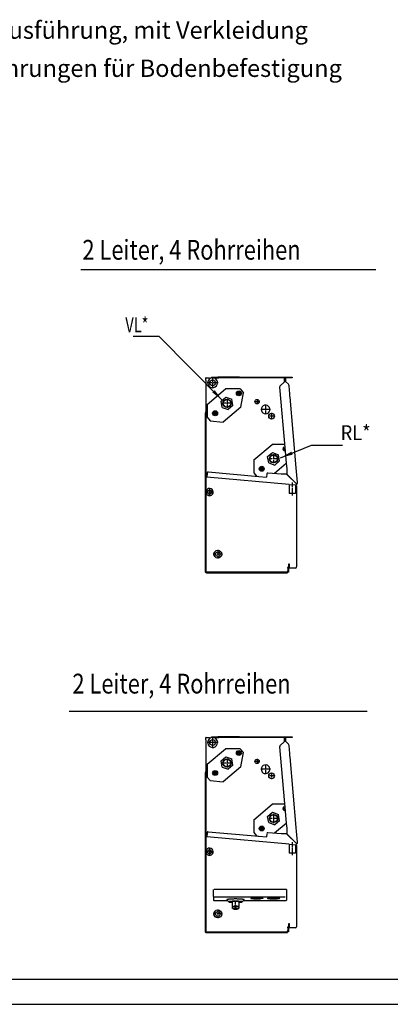
# Model space of a CAD drawing. Units: inches. Extents: x -2340 to 4788, y -3816 to 1224.
# Drawn here: x -781 to 118, y -3816 to -1429 of the extents above; entities that cross this region are included whole.
import ezdxf

# ---------------------------------------------------------------- set-up
doc = ezdxf.new("R2010")
doc.units = ezdxf.units.IN
doc.linetypes.add('DOT_CENTER', pattern=[14, 12, -1, 0, -1])
doc.layers.add('1', color=7, linetype='Continuous')
doc.styles.add('CONVERTER_11', font='txt.shx', dxfattribs={"width": 0.81})
doc.styles.add('CONVERTER_13', font='txt.shx', dxfattribs={"width": 0.9})
doc.styles.add('CONVERTER_14', font='txt.shx', dxfattribs={"width": 0.72})
doc.dimstyles.get("Standard").update_dxf_attribs({"dimtxt": 0.18, "dimasz": 0.18, "dimexe": 0.18, "dimexo": 0.0625, "dimgap": 0.09, "dimtad": 0, "dimtih": 1, "dimtoh": 1, "dimdec": 4, "dimzin": 0, "dimdsep": 46, "dimtxsty": 'Standard', "dimcen": 0.09, "dimadec": 0, "dimazin": 0, "dimtfac": 1, "dimtdec": 4, "dimtofl": 0, "dimtmove": 0, "dimatfit": 3, "dimfxl": 1, "dimtolj": 1, "dimtzin": 0, "dimarcsym": 0})

# ---------------------------------------------------------------- blocks, each defined once
blk = doc.blocks.new('_tb_frame_A2Q', base_point=(-2344.06, -3304.07))
at = {"layer": '1', "color": 7, "linetype": 'Continuous'}
blk.add_line((-1755.06, -3299.07), (-2324.06, -3299.07), dxfattribs=at)
at = {"layer": '1', "color": 2, "linetype": 'Continuous'}
blk.add_line((-2344.06, -3304.07), (-1750.06, -3304.07), dxfattribs=at)

msp = doc.modelspace()

# ---------------------------------------------------------------- linework, layer by layer
at = {"color": 3, "linetype": 'Continuous'}
for p, q in [((-329.2, -2303.2), (-329.2, -2297.2)), ((-328, -2297.2), (-329.2, -2297.2)), ((-329.2, -2303.2), (-329.2, -2321)), ((-328, -2297.2), (-326.4, -2297.2)), ((-326.4, -2297.2), (-320.2, -2297.2)), ((-320.2, -2297.2), (-320.2, -2300.1)), ((-315.2, -2295.9), (-300.1, -2295.9)), ((-315.2, -2296.9), (-315.2, -2295.9)), ((-300.1, -2296.9), (-315.2, -2296.9)), ((-300.1, -2296.9), (-300.1, -2295.9)), ((-297.6, -2295.9), (-300.1, -2295.9)), ((-300.1, -2297.2), (-300.1, -2296.9)), ((-247.5, -2295.9), (-297.6, -2295.9)), ((-247.5, -2295.9), (-119.4, -2295.9)), ((-138.5, -2307), (-149.4, -2317.9)), ((-138.5, -2298.5), (-138.5, -2296.9)), ((-138.5, -2307), (-138.5, -2298.5)), ((-135.5, -2296.9), (-135.5, -2306.4)), ((-128.9, -2313), (-135.5, -2306.4)), ((-119.4, -2295.9), (-119.4, -2297.2)), ((-329.2, -2321), (-329.2, -2379.4)), ((-150.1, -2319.9), (-136.5, -2475.5)), ((-125.6, -2335.9), (-127.3, -2316.5)), ((-125.4, -2337.6), (-125.6, -2335.9)), ((-125, -2342.6), (-125.4, -2337.6)), ((-124.8, -2344.4), (-125, -2342.6)), ((-109.8, -2515.9), (-124.8, -2344.4)), ((-330.2, -2381.5), (-330.2, -2382)), ((-330.2, -2768.9), (-330.2, -2382)), ((-306.5, -2402.9), (-306.1, -2403.4)), ((-136.5, -2475.5), (-133.9, -2505.4)), ((-133.9, -2505.4), (-132.9, -2517.2)), ((-325.8, -2527.9), (-326.7, -2538.4)), ((-323.2, -2525.6), (-200.8, -2536.3)), ((-213.3, -2514), (-213, -2514.3)), ((-181.4, -2530.5), (-182.1, -2538)), ((-167.8, -2529.1), (-178.7, -2528.2)), ((-146.6, -2531), (-167.8, -2529.1)), ((-132.9, -2517.2), (-132.9, -2530.9)), ((-109.7, -2517.6), (-109.8, -2515.9)), ((-109.2, -2522.6), (-109.7, -2517.6)), ((-109.1, -2524.3), (-109.2, -2522.6)), ((-106.7, -2551), (-109.1, -2524.4)), ((-126.9, -2555.9), (-326.7, -2538.4)), ((-200.8, -2536.3), (-182.1, -2538)), ((-132.9, -2531), (-146.6, -2531)), ((-131.6, -2532.3), (-132.9, -2531)), ((-126.9, -2555.9), (-112.8, -2557.1)), ((-109.4, -2558.9), (-109.4, -2572.1)), ((-109.4, -2572.1), (-109.4, -2573.5)), ((-109.4, -2573.5), (-109.4, -2575.5)), ((-109.4, -2575.5), (-109.4, -2577.4)), ((-109.4, -2577.4), (-109.4, -2578.9)), ((-109.4, -2578.9), (-109.4, -2732.7)), ((-109.4, -2732.7), (-109.4, -2734.1)), ((-109.4, -2734.1), (-109.4, -2736.1)), ((-109.4, -2736.1), (-109.4, -2738)), ((-109.4, -2738), (-109.4, -2739.5)), ((-109.4, -2739.5), (-109.4, -2756)), ((-329.8, -2768.9), (-330.2, -2768.9)), ((-131.7, -2766.9), (-131.7, -2767.3)), ((-131.3, -2766.9), (-131.7, -2766.9)), ((-131.7, -2767.3), (-131.7, -2768.9)), ((-129.7, -2766.9), (-131.3, -2766.9)), ((-131, -2770.2), (-131, -2768.9)), ((-128.5, -2759.1), (-128.5, -2763)), ((-128.5, -2763), (-128.5, -2765.4)), ((-128.5, -2765.4), (-128.5, -2766.9)), ((-128.5, -2766.9), (-128.5, -2768.8)), ((-126.5, -2758.6), (-126.5, -2749.1)), ((-112, -2758.6), (-126.5, -2758.6)), ((-327.6, -2770.2), (-302.1, -2770.2)), ((-302.1, -2770.2), (-131, -2770.2)), ((-329.2, -3175.5), (-329.2, -3169.5)), ((-328, -3169.5), (-329.2, -3169.5)), ((-328, -3169.5), (-326.4, -3169.5)), ((-326.4, -3169.5), (-320.2, -3169.5)), ((-320.2, -3169.5), (-320.2, -3172.3)), ((-315.2, -3168.2), (-300.1, -3168.2)), ((-315.2, -3169.2), (-315.2, -3168.2)), ((-300.1, -3169.2), (-315.2, -3169.2)), ((-300.1, -3169.2), (-300.1, -3168.2)), ((-297.6, -3168.2), (-300.1, -3168.2)), ((-300.1, -3169.5), (-300.1, -3169.2)), ((-247.5, -3168.2), (-297.6, -3168.2)), ((-247.5, -3168.2), (-119.4, -3168.2)), ((-138.5, -3170.8), (-138.5, -3169.2)), ((-138.5, -3179.2), (-138.5, -3170.8)), ((-135.5, -3169.2), (-135.5, -3178.7)), ((-119.4, -3168.2), (-119.4, -3169.5)), ((-329.2, -3175.5), (-329.2, -3193.3)), ((-329.2, -3193.3), (-329.2, -3251.7)), ((-150.1, -3192.1), (-136.5, -3347.8)), ((-138.5, -3179.2), (-149.4, -3190.1)), ((-128.9, -3185.3), (-135.5, -3178.7)), ((-125.6, -3208.1), (-127.3, -3188.8)), ((-125.4, -3209.9), (-125.6, -3208.1)), ((-125, -3214.9), (-125.4, -3209.9)), ((-124.8, -3216.6), (-125, -3214.9)), ((-109.8, -3388.1), (-124.8, -3216.6)), ((-330.2, -3253.7), (-330.2, -3254.3)), ((-330.2, -3641.2), (-330.2, -3254.3)), ((-306.5, -3275.2), (-306.1, -3275.7)), ((-136.5, -3347.8), (-133.9, -3377.7)), ((-213.3, -3386.2), (-213, -3386.6)), ((-133.9, -3377.7), (-132.9, -3389.5)), ((-132.9, -3389.5), (-132.9, -3403.2)), ((-109.7, -3389.9), (-109.8, -3388.1)), ((-109.2, -3394.9), (-109.7, -3389.9)), ((-325.8, -3400.2), (-326.7, -3410.7)), ((-126.9, -3428.2), (-326.7, -3410.7)), ((-323.2, -3397.9), (-200.8, -3408.6)), ((-200.8, -3408.6), (-182.1, -3410.2)), ((-181.4, -3402.7), (-182.1, -3410.2)), ((-167.8, -3401.4), (-178.7, -3400.4)), ((-146.6, -3403.3), (-167.8, -3401.4)), ((-132.9, -3403.3), (-146.6, -3403.3)), ((-131.6, -3404.6), (-132.9, -3403.3)), ((-109.1, -3396.6), (-109.2, -3394.9)), ((-106.7, -3423.3), (-109.1, -3396.6)), ((-126.9, -3428.2), (-112.8, -3429.4)), ((-109.4, -3431.2), (-109.4, -3444.3)), ((-109.4, -3444.3), (-109.4, -3445.8)), ((-109.4, -3445.8), (-109.4, -3447.7)), ((-109.4, -3447.7), (-109.4, -3449.7)), ((-109.4, -3449.7), (-109.4, -3451.1)), ((-109.4, -3451.1), (-109.4, -3604.9)), ((-310.4, -3555), (-310.4, -3538.4)), ((-310.4, -3555), (-310.4, -3563.8)), ((-135.2, -3538.2), (-308.9, -3538.2)), ((-133.7, -3538.4), (-133.7, -3555)), ((-133.7, -3555), (-133.7, -3563.8)), ((-276.2, -3565.3), (-308.9, -3565.3)), ((-135.2, -3565.3), (-238.1, -3565.3)), ((-109.4, -3604.9), (-109.4, -3606.4)), ((-126.5, -3630.9), (-126.5, -3621.4)), ((-109.4, -3606.4), (-109.4, -3608.3)), ((-109.4, -3608.3), (-109.4, -3610.3)), ((-109.4, -3610.3), (-109.4, -3611.7)), ((-109.4, -3611.7), (-109.4, -3628.3)), ((-329.8, -3641.2), (-330.2, -3641.2)), ((-327.6, -3642.5), (-302.1, -3642.5)), ((-302.1, -3642.5), (-131, -3642.5)), ((-131.7, -3639.2), (-131.7, -3639.6)), ((-131.3, -3639.2), (-131.7, -3639.2)), ((-131.7, -3639.6), (-131.7, -3641.2)), ((-129.7, -3639.2), (-131.3, -3639.2)), ((-131, -3642.5), (-131, -3641.2)), ((-128.5, -3631.4), (-128.5, -3635.2)), ((-128.5, -3635.2), (-128.5, -3637.6)), ((-128.5, -3637.6), (-128.5, -3639.2)), ((-128.5, -3639.2), (-128.5, -3641.1)), ((-112, -3630.9), (-126.5, -3630.9))]:
    msp.add_line(p, q, dxfattribs=at)
at = {"color": 6, "linetype": 'Continuous'}
for p, q in [((-305.1, -2300.1), (-305.1, -2297.2)), ((-305.1, -2297.2), (-300.1, -2297.2)), ((-300.1, -2297.2), (-297.6, -2297.2)), ((-140, -2297.2), (-297.6, -2297.2)), ((-138.5, -2297.2), (-140, -2297.2)), ((-138.5, -2296.9), (-136.9, -2296.9)), ((-136.9, -2296.9), (-135.5, -2296.9)), ((-119.4, -2297.2), (-135.5, -2297.2)), ((-253.5, -2335.4), (-253.1, -2334.6)), ((-253, -2336.1), (-253.5, -2335.4)), ((-253.1, -2334.6), (-251.5, -2331.2)), ((-244.8, -2333.8), (-253.1, -2334.6)), ((-253, -2336.1), (-244.6, -2335.3)), ((-250.8, -2339.1), (-253, -2336.1)), ((-251.5, -2331.2), (-246.9, -2330.7)), ((-246.2, -2338.7), (-250.8, -2339.1)), ((-246.9, -2330.7), (-244.8, -2333.8)), ((-244.6, -2335.3), (-246.2, -2338.7)), ((-244.8, -2333.8), (-244.3, -2334.5)), ((-244.3, -2334.5), (-244.6, -2335.3)), ((-329.2, -2379.4), (-329.2, -2381.5)), ((-329.2, -2381.5), (-329.2, -2768.9)), ((-311.2, -2383.7), (-310.8, -2383)), ((-310.7, -2384.5), (-311.2, -2383.7)), ((-310.8, -2383), (-309.2, -2379.5)), ((-302.4, -2382.2), (-310.8, -2383)), ((-310.7, -2384.5), (-302.3, -2383.7)), ((-308.5, -2387.5), (-310.7, -2384.5)), ((-309.2, -2379.5), (-304.6, -2379.1)), ((-303.9, -2387.1), (-308.5, -2387.5)), ((-304.6, -2379.1), (-302.4, -2382.2)), ((-302.3, -2383.7), (-303.9, -2387.1)), ((-302.4, -2382.2), (-301.9, -2382.9)), ((-301.9, -2382.9), (-302.3, -2383.7)), ((-140.6, -2469.9), (-140.2, -2469.1)), ((-140.1, -2470.6), (-140.6, -2469.9)), ((-140.2, -2469.1), (-139.3, -2467.1)), ((-138.8, -2472.5), (-140.1, -2470.6)), ((-198.3, -2518.3), (-197.9, -2517.5)), ((-197.8, -2519), (-198.3, -2518.3)), ((-197.9, -2517.5), (-196.3, -2514.1)), ((-189.5, -2516.8), (-197.9, -2517.5)), ((-197.8, -2519), (-189.4, -2518.3)), ((-195.6, -2522.1), (-197.8, -2519)), ((-196.3, -2514.1), (-191.7, -2513.7)), ((-191, -2521.7), (-195.6, -2522.1)), ((-191.7, -2513.7), (-189.5, -2516.8)), ((-189.4, -2518.3), (-191, -2521.7)), ((-189.5, -2516.8), (-189, -2517.5)), ((-189, -2517.5), (-189.4, -2518.3)), ((-132.9, -2530.9), (-108.4, -2555.3)), ((-108.5, -2555.4), (-131.6, -2532.3)), ((-325.2, -2768.9), (-329.8, -2768.9)), ((-131, -2768.9), (-325.2, -2768.9)), ((-131, -2757.1), (-131, -2759.1)), ((-128.5, -2757.1), (-131, -2757.1)), ((-131, -2759.1), (-129.7, -2759.1)), ((-129.7, -2759.1), (-129.4, -2759.1)), ((-129.7, -2763), (-129.7, -2759.1)), ((-129.7, -2765.4), (-129.7, -2763)), ((-129.7, -2766.9), (-129.7, -2765.4)), ((-129.7, -2767.9), (-129.7, -2766.9)), ((-129.7, -2768.8), (-129.7, -2767.9)), ((-129.5, -2768.8), (-129.7, -2768.8)), ((-128.5, -2768.8), (-129.5, -2768.8)), ((-129.4, -2759.1), (-128.5, -2759.1)), ((-126.5, -2749.1), (-128.5, -2749.1)), ((-128.5, -2749.1), (-128.5, -2757.1)), ((-305.1, -3172.3), (-305.1, -3169.5)), ((-305.1, -3169.5), (-300.1, -3169.5)), ((-300.1, -3169.5), (-297.6, -3169.5)), ((-140, -3169.5), (-297.6, -3169.5)), ((-138.5, -3169.5), (-140, -3169.5)), ((-138.5, -3169.2), (-136.9, -3169.2)), ((-136.9, -3169.2), (-135.5, -3169.2)), ((-119.4, -3169.5), (-135.5, -3169.5)), ((-253.5, -3207.6), (-253.1, -3206.8)), ((-253, -3208.3), (-253.5, -3207.6)), ((-253.1, -3206.8), (-251.5, -3203.4)), ((-244.8, -3206.1), (-253.1, -3206.8)), ((-253, -3208.3), (-244.6, -3207.6)), ((-250.8, -3211.4), (-253, -3208.3)), ((-251.5, -3203.4), (-246.9, -3203)), ((-246.2, -3211), (-250.8, -3211.4)), ((-246.9, -3203), (-244.8, -3206.1)), ((-244.6, -3207.6), (-246.2, -3211)), ((-244.8, -3206.1), (-244.3, -3206.8)), ((-244.3, -3206.8), (-244.6, -3207.6)), ((-329.2, -3251.7), (-329.2, -3253.7)), ((-329.2, -3253.7), (-329.2, -3641.2)), ((-311.2, -3256), (-310.8, -3255.2)), ((-310.7, -3256.7), (-311.2, -3256)), ((-310.8, -3255.2), (-309.2, -3251.8)), ((-302.4, -3254.5), (-310.8, -3255.2)), ((-310.7, -3256.7), (-302.3, -3256)), ((-308.5, -3259.8), (-310.7, -3256.7)), ((-309.2, -3251.8), (-304.6, -3251.4)), ((-303.9, -3259.4), (-308.5, -3259.8)), ((-304.6, -3251.4), (-302.4, -3254.5)), ((-302.3, -3256), (-303.9, -3259.4)), ((-302.4, -3254.5), (-301.9, -3255.2)), ((-301.9, -3255.2), (-302.3, -3256)), ((-140.6, -3342.2), (-140.2, -3341.4)), ((-140.1, -3342.9), (-140.6, -3342.2)), ((-140.2, -3341.4), (-139.3, -3339.3)), ((-138.8, -3344.8), (-140.1, -3342.9)), ((-198.3, -3390.6), (-197.9, -3389.8)), ((-197.9, -3389.8), (-196.3, -3386.4)), ((-189.5, -3389), (-197.9, -3389.8)), ((-196.3, -3386.4), (-191.7, -3386)), ((-191.7, -3386), (-189.5, -3389)), ((-189.5, -3389), (-189, -3389.8)), ((-189, -3389.8), (-189.4, -3390.5)), ((-197.8, -3391.3), (-198.3, -3390.6)), ((-197.8, -3391.3), (-189.4, -3390.5)), ((-195.6, -3394.4), (-197.8, -3391.3)), ((-191, -3394), (-195.6, -3394.4)), ((-189.4, -3390.5), (-191, -3394)), ((-132.9, -3403.2), (-108.4, -3427.6)), ((-108.5, -3427.7), (-131.6, -3404.6)), ((-273.4, -3568.1), (-278.4, -3563.1)), ((-264.2, -3579.5), (-264.2, -3580.6)), ((-250.2, -3579.5), (-250.2, -3580.6)), ((-241, -3568.1), (-236, -3563.1)), ((-126.5, -3621.4), (-128.5, -3621.4)), ((-128.5, -3621.4), (-128.5, -3629.4)), ((-325.2, -3641.2), (-329.8, -3641.2)), ((-131, -3641.2), (-325.2, -3641.2)), ((-131, -3629.4), (-131, -3631.4)), ((-128.5, -3629.4), (-131, -3629.4)), ((-131, -3631.4), (-129.7, -3631.4)), ((-129.7, -3631.4), (-129.4, -3631.4)), ((-129.7, -3635.2), (-129.7, -3631.4)), ((-129.7, -3637.6), (-129.7, -3635.2)), ((-129.7, -3639.2), (-129.7, -3637.6)), ((-129.7, -3640.2), (-129.7, -3639.2)), ((-129.7, -3641.1), (-129.7, -3640.2)), ((-129.5, -3641.1), (-129.7, -3641.1)), ((-128.5, -3641.1), (-129.5, -3641.1)), ((-129.4, -3631.4), (-128.5, -3631.4))]:
    msp.add_line(p, q, dxfattribs=at)
at = {"color": 2, "linetype": 'Continuous'}
for p, q in [((-325.9, -2361.9), (-281.1, -2324.3)), ((-246, -2324.3), (-281.1, -2324.3)), ((-246, -2324.3), (-237.9, -2334)), ((-244, -2368.5), (-237.9, -2334)), ((-325.9, -2361.9), (-325.9, -2393)), ((-292.2, -2353.9), (-280.4, -2344)), ((-289.5, -2369), (-292.2, -2353.9)), ((-280.4, -2344), (-266, -2349.3)), ((-263.3, -2364.4), (-266, -2349.3)), ((-289.5, -2369), (-275.1, -2374.3)), ((-244, -2368.5), (-287, -2404.6)), ((-263.3, -2364.4), (-275.1, -2374.3)), ((-325.9, -2393), (-318.5, -2401.9)), ((-318.5, -2401.9), (-287, -2404.6)), ((-213, -2496.5), (-168.2, -2458.9)), ((-140, -2458.9), (-168.2, -2458.9)), ((-179.2, -2488.4), (-167.5, -2478.6)), ((-167.5, -2478.6), (-153.1, -2483.8)), ((-213, -2496.5), (-213, -2527.6)), ((-176.6, -2503.6), (-179.2, -2488.4)), ((-176.6, -2503.6), (-162.1, -2508.8)), ((-133.9, -2505.4), (-162.7, -2529.6)), ((-150.4, -2499), (-162.1, -2508.8)), ((-150.4, -2499), (-153.1, -2483.8)), ((-213, -2527.6), (-206.1, -2535.9)), ((-126.9, -2555.9), (-126.9, -2577.8)), ((-119.4, -2577.8), (-126.9, -2577.8)), ((-111.9, -2577.8), (-119.4, -2577.8)), ((-111.9, -2557.1), (-111.9, -2577.8)), ((-325.9, -3234.2), (-281.1, -3196.6)), ((-246, -3196.6), (-281.1, -3196.6)), ((-246, -3196.6), (-237.9, -3206.2)), ((-292.2, -3226.2), (-280.4, -3216.3)), ((-280.4, -3216.3), (-266, -3221.5)), ((-263.3, -3236.7), (-266, -3221.5)), ((-244, -3240.8), (-237.9, -3206.2)), ((-325.9, -3234.2), (-325.9, -3265.3)), ((-289.5, -3241.3), (-292.2, -3226.2)), ((-289.5, -3241.3), (-275.1, -3246.5)), ((-244, -3240.8), (-287, -3276.9)), ((-263.3, -3236.7), (-275.1, -3246.5)), ((-325.9, -3265.3), (-318.5, -3274.1)), ((-318.5, -3274.1), (-287, -3276.9)), ((-213, -3368.8), (-168.2, -3331.1)), ((-140, -3331.1), (-168.2, -3331.1)), ((-179.2, -3360.7), (-167.5, -3350.8)), ((-176.6, -3375.8), (-179.2, -3360.7)), ((-167.5, -3350.8), (-153.1, -3356.1)), ((-150.4, -3371.2), (-153.1, -3356.1)), ((-213, -3368.8), (-213, -3399.8)), ((-176.6, -3375.8), (-162.1, -3381.1)), ((-133.9, -3377.7), (-162.7, -3401.8)), ((-150.4, -3371.2), (-162.1, -3381.1)), ((-213, -3399.8), (-206.1, -3408.1)), ((-126.9, -3428.2), (-126.9, -3450.1)), ((-111.9, -3429.4), (-111.9, -3450.1)), ((-119.4, -3450.1), (-126.9, -3450.1)), ((-111.9, -3450.1), (-119.4, -3450.1))]:
    msp.add_line(p, q, dxfattribs=at)
at = {"color": 1, "linetype": 'Continuous'}
for p, q in [((-327.4, -2569.4), (-329.2, -2569.4)), ((-329.2, -2579.5), (-327.4, -2579.5)), ((-327.4, -3441.7), (-329.2, -3441.7)), ((-329.2, -3451.7), (-327.4, -3451.7)), ((-265.2, -3568), (-265.2, -3579.5)), ((-265.2, -3581), (-265.2, -3583)), ((-249.2, -3568), (-249.2, -3579.5)), ((-249.2, -3581), (-249.2, -3583)), ((-263.2, -3585), (-265.2, -3583)), ((-251.2, -3585), (-249.2, -3583))]:
    msp.add_line(p, q, dxfattribs=at)
at = {"color": 6, "linetype": 'Continuous'}
for centre, radius in [((-312.7, -2309.5), 7.03), ((-248.9, -2334.9), 6.02), ((-277.7, -2359.1), 10), ((-277.7, -2359.1), 9.03), ((-306.6, -2383.3), 6.02), ((-164.8, -2493.7), 10), ((-164.8, -2493.7), 9.03), ((-193.6, -2517.9), 6.02), ((-320.2, -2574.5), 5.02), ((-300.1, -2725), 5.52), ((-312.7, -3181.7), 7.03), ((-277.7, -3231.4), 10), ((-277.7, -3231.4), 9.03), ((-248.9, -3207.2), 6.02), ((-306.6, -3255.6), 6.02), ((-164.8, -3366), 10), ((-164.8, -3366), 9.03), ((-193.6, -3390.2), 6.02), ((-320.2, -3446.7), 5.02), ((-300.1, -3597.3), 5.52)]:
    msp.add_circle(centre, radius, dxfattribs=at)
at = {"color": 2, "linetype": 'Continuous'}
for centre, radius in [((-204.8, -2355.2), 5.27), ((-169.6, -2390.3), 7.03), ((-204.8, -3227.4), 5.27), ((-169.6, -3262.5), 7.03)]:
    msp.add_circle(centre, radius, dxfattribs=at)
at = {"color": 1, "linetype": 'Continuous'}
for centre in [(-300.1, -2725), (-300.1, -3597.3)]:
    msp.add_circle(centre, 9.54, dxfattribs=at)
for centre, radius, start, end in [((-312.7, -2309.5), 12, 128.6822, 0), ((-312.7, -2309.5), 12, 51.3178, 128.6822), ((-312.7, -2309.5), 12, 0, 51.3178), ((-320.2, -2574.5), 8.78, 145.1501, -145.1501), ((-320.2, -2574.5), 8.78, -95, 145.1501), ((-320.2, -2574.5), 8.78, -145.1501, -95), ((-300.1, -2725), 9.54, 145.1501, -145.1501), ((-312.7, -3181.7), 12, 128.6822, 0), ((-312.7, -3181.7), 12, 51.3178, 128.6822), ((-312.7, -3181.7), 12, 0, 51.3178), ((-184.2, -3246.5), 10.5, 180, -152.8447), ((-320.2, -3446.7), 8.78, -95, 145.1501), ((-320.2, -3446.7), 8.78, 145.1501, -145.1501), ((-320.2, -3446.7), 8.78, -145.1501, -95), ((-300.1, -3597.3), 9.54, 145.1501, -145.1501)]:
    msp.add_arc(centre, radius, start, end, dxfattribs=at)
at = {"color": 3, "linetype": 'Continuous'}
for centre, radius, start, end in [((-132.9, -2317), 5.62, 5, 45), ((-147.6, -2319.6), 2.51, 135, -175), ((-327.6, -2381.5), 2.61, 130, 180), ((-323.3, -2528.1), 2.51, 87.9563, 175), ((-178.9, -2530.7), 2.51, 85, 175), ((-193.6, -2517.9), 20.1, -114.9567, -113.9252), ((-112.3, -2551.5), 5.62, -85.3354, 5), ((-112.3, -2551.5), 5.62, -95.0018, -85.3354), ((-112, -2558.8), 2.61, 0, 50.3576), ((-327.6, -2767.6), 2.61, -148.7193, -95.5177), ((-112, -2756), 2.61, -90, 0), ((-147.6, -3191.9), 2.51, 135, -175), ((-132.9, -3189.3), 5.62, 5, 45), ((-327.6, -3253.7), 2.61, 130, 180), ((-323.3, -3400.4), 2.51, 87.9563, 175), ((-193.6, -3390.2), 20.1, -114.9567, -113.9252), ((-178.9, -3402.9), 2.51, 85, 175), ((-112.3, -3423.8), 5.62, -95.0018, -85.3354), ((-112.3, -3423.8), 5.62, -85.3354, 5), ((-112, -3431.1), 2.61, 0, 50.3576), ((-308.9, -3563.8), 1.51, 180, -90), ((-135.2, -3563.8), 1.51, -90, 0), ((-112, -3628.3), 2.61, -90, 0), ((-327.6, -3639.8), 2.61, -148.7193, -95.5177)]:
    msp.add_arc(centre, radius, start, end, dxfattribs=at)
at = {"color": 2, "linetype": 'Continuous'}
for centre, start, end in [((-184.2, -2374.2), -127.1553, 180), ((-184.2, -2374.2), 180, -152.8447), ((-184.2, -2374.2), -152.8447, -127.1553), ((-184.2, -3246.5), -127.1553, 180), ((-184.2, -3246.5), -152.8447, -127.1553)]:
    msp.add_arc(centre, 10.5, start, end, dxfattribs=at)
at = {"color": 6, "linetype": 'Continuous'}
for centre in [(-136, -2469.5), (-136, -3341.8)]:
    msp.add_arc(centre, 6.02, 125.5468, -115.5468, dxfattribs=at)
at = {"color": 3, "linetype": 'Continuous'}
for points in [[(-308.9, -3538.2), (-309.3, -3538.3), (-309.6, -3538.3), (-310, -3538.3), (-310.2, -3538.3), (-310.3, -3538.3), (-310.4, -3538.4), (-310.4, -3538.4)], [(-133.7, -3538.4), (-133.8, -3538.4), (-133.8, -3538.3), (-133.9, -3538.3), (-134.2, -3538.3), (-134.5, -3538.3), (-134.9, -3538.3), (-135.2, -3538.2)]]:
    msp.add_spline(points, degree=3, dxfattribs=at)
at = {"color": 6, "linetype": 'Continuous'}
for points in [[(-257.2, -3561.1), (-260.7, -3561.1), (-264.1, -3561.2), (-267.4, -3561.3), (-270.3, -3561.5), (-272.9, -3561.7), (-275.1, -3562), (-276.8, -3562.2), (-277.9, -3562.5), (-278.5, -3562.8), (-278.4, -3563.1)], [(-240.9, -3568), (-241.2, -3567.7), (-242.2, -3567.4), (-243.8, -3567.2), (-245.9, -3566.9), (-248.5, -3566.8), (-251.5, -3566.6), (-254.6, -3566.6), (-257.9, -3566.5), (-261.2, -3566.6), (-264.2, -3566.7), (-267.1, -3566.8), (-269.5, -3567), (-271.4, -3567.3), (-272.7, -3567.5), (-273.4, -3567.8), (-273.4, -3568.1)], [(-273.4, -3568.1), (-272.9, -3568.3), (-271.8, -3568.6), (-270.2, -3568.8), (-268.2, -3569), (-267.1, -3569.1), (-266, -3569.2)], [(-249.2, -3568), (-249.4, -3567.8), (-250, -3567.7), (-250.9, -3567.5), (-252.2, -3567.4), (-253.7, -3567.3), (-255.4, -3567.3), (-257.2, -3567.3), (-259, -3567.3), (-260.7, -3567.3), (-262.2, -3567.4), (-263.5, -3567.5), (-264.4, -3567.7), (-265, -3567.8), (-265.2, -3568)], [(-256.5, -3578.8), (-258.2, -3578.8), (-259.8, -3578.8), (-261.3, -3578.9), (-262.6, -3578.9), (-263.7, -3579.1), (-264.5, -3579.2), (-265.1, -3579.3), (-265.2, -3579.5)], [(-236, -3563.1), (-235.9, -3562.8), (-236.5, -3562.5), (-237.6, -3562.2), (-239.3, -3562), (-241.5, -3561.7), (-244.1, -3561.5), (-247, -3561.3), (-250.3, -3561.2), (-253.7, -3561.1), (-257.2, -3561.1)], [(-249.2, -3579.5), (-249.3, -3579.3), (-249.7, -3579.2), (-250.4, -3579.1), (-251.3, -3579), (-252.4, -3578.9), (-253.6, -3578.8), (-255, -3578.8), (-256.5, -3578.8)], [(-248.3, -3569.2), (-247.2, -3569.1), (-246.2, -3569), (-244.2, -3568.8), (-242.6, -3568.6), (-241.5, -3568.3), (-241, -3568.1)], [(-265.2, -3583), (-265.2, -3583), (-265.2, -3583)], [(-256.7, -3584.4), (-258, -3584.4), (-259.3, -3584.5), (-260.4, -3584.5), (-261.5, -3584.6), (-262.3, -3584.7), (-262.9, -3584.8), (-263.2, -3584.9), (-263.2, -3585)], [(-251.2, -3585), (-251.2, -3584.9), (-251.5, -3584.8), (-251.9, -3584.7), (-252.6, -3584.6), (-253.4, -3584.6), (-254.4, -3584.5), (-255.5, -3584.5), (-256.7, -3584.4)], [(-249.2, -3583), (-249.2, -3583), (-249.2, -3583)]]:
    msp.add_spline(points, degree=3, dxfattribs=at)
at = {"color": 1, "linetype": 'Continuous'}
for points in [[(-265.2, -3579.5), (-265.2, -3579.6), (-265, -3579.6), (-264.7, -3579.7), (-264.2, -3579.8)], [(-256.5, -3580.3), (-258.2, -3580.3), (-259.8, -3580.3), (-261.3, -3580.4), (-262.6, -3580.4), (-263.7, -3580.6), (-264.5, -3580.7), (-265.1, -3580.8), (-265.2, -3581)], [(-249.2, -3581), (-249.3, -3580.8), (-249.7, -3580.7), (-250.4, -3580.6), (-251.3, -3580.5), (-252.4, -3580.4), (-253.6, -3580.3), (-255, -3580.3), (-256.5, -3580.3)], [(-250.2, -3579.8), (-249.7, -3579.7), (-249.4, -3579.6), (-249.2, -3579.6), (-249.2, -3579.5)], [(-220.1, -3559.3), (-219.8, -3559), (-218.9, -3558.8), (-217.5, -3558.6), (-215.6, -3558.4), (-213.4, -3558.2), (-210.8, -3558.1), (-207.9, -3558), (-205, -3558), (-202.1, -3558), (-199.2, -3558.1), (-196.6, -3558.2), (-194.4, -3558.4), (-192.5, -3558.6), (-191.1, -3558.8), (-190.2, -3559), (-189.9, -3559.3)], [(-220.1, -3559.3), (-219.8, -3559.6), (-218.9, -3559.8), (-217.5, -3560), (-215.6, -3560.2), (-213.9, -3560.4), (-212.1, -3560.5)], [(-212.1, -3560.5), (-211.4, -3560.5), (-210.8, -3560.5), (-207.9, -3560.6), (-205, -3560.6), (-202.1, -3560.6), (-199.2, -3560.5), (-198.2, -3560.5), (-197.1, -3560.4)], [(-189.9, -3559.3), (-190.2, -3559.5), (-190.8, -3559.7), (-191.8, -3559.9), (-193.3, -3560.1), (-195, -3560.3), (-197, -3560.4)], [(-179.9, -3559.3), (-179.6, -3559), (-178.8, -3558.8), (-177.4, -3558.6), (-175.5, -3558.4), (-173.2, -3558.2), (-170.6, -3558.1), (-167.8, -3558), (-164.9, -3558), (-161.9, -3558), (-159.1, -3558.1), (-156.5, -3558.2), (-154.2, -3558.4), (-152.3, -3558.6), (-150.9, -3558.8), (-150.1, -3559), (-149.8, -3559.3)], [(-179.9, -3559.3), (-179.6, -3559.6), (-178.8, -3559.8), (-177.4, -3560), (-175.5, -3560.2), (-173.8, -3560.4), (-171.9, -3560.5)], [(-171.9, -3560.5), (-171.3, -3560.5), (-170.6, -3560.5), (-167.8, -3560.6), (-164.9, -3560.6), (-161.9, -3560.6), (-159.1, -3560.5), (-158, -3560.5), (-157, -3560.4)], [(-157, -3560.4), (-155.5, -3560.3), (-154.2, -3560.2), (-152.3, -3560), (-150.9, -3559.8), (-150.1, -3559.6), (-149.8, -3559.3)], [(-263.2, -3585), (-262.9, -3585.1), (-262.4, -3585.2), (-261.7, -3585.3), (-260.8, -3585.4), (-259.7, -3585.4), (-258.5, -3585.5), (-257.8, -3585.5), (-257.2, -3585.5)], [(-257.2, -3585.5), (-256.6, -3585.5), (-255.9, -3585.5), (-254.7, -3585.4), (-253.6, -3585.4), (-252.7, -3585.3), (-251.9, -3585.2), (-251.4, -3585.1), (-251.2, -3585)]]:
    msp.add_spline(points, degree=3, dxfattribs=at)
at = {"layer": '1', "color": 1, "linetype": 'Continuous'}
for p, q in [((-632.5, -2034.7), (83.5, -2034.7)), ((-660.7, -3105.9), (62.3, -3105.9))]:
    msp.add_line(p, q, dxfattribs=at)
at = {"layer": '1', "color": 1, "linetype": 'DOT_CENTER'}
for p, q in [((-299.4, -2309.5), (-325.9, -2309.5)), ((-312.7, -2296.2), (-312.7, -2322.7)), ((-266.7, -2359.1), (-288.8, -2359.1)), ((-277.7, -2348.1), (-277.7, -2370.2)), ((-199, -2355.2), (-210.5, -2355.2)), ((-204.8, -2349.4), (-204.8, -2361)), ((-184.2, -2362.6), (-184.2, -2385.8)), ((-184.2, -2362.6), (-184.2, -2385.8)), ((-184.2, -2362.6), (-184.2, -2385.8)), ((-172.6, -2374.2), (-195.8, -2374.2)), ((-172.6, -2374.2), (-195.8, -2374.2)), ((-172.6, -2374.2), (-195.8, -2374.2)), ((-169.6, -2382.6), (-169.6, -2398)), ((-161.9, -2390.3), (-177.3, -2390.3)), ((-164.8, -2482.7), (-164.8, -2504.7)), ((-153.8, -2493.7), (-175.9, -2493.7)), ((-119.4, -2550.9), (-119.4, -2582.8)), ((-310.5, -2574.5), (-329.8, -2574.5)), ((-320.2, -2564.8), (-320.2, -2584.1)), ((-300.1, -2714.5), (-300.1, -2735.5)), ((-300.1, -2714.5), (-300.1, -2735.5)), ((-289.6, -2725), (-310.6, -2725)), ((-289.6, -2725), (-310.6, -2725)), ((-312.7, -3168.5), (-312.7, -3195)), ((-299.4, -3181.7), (-325.9, -3181.7)), ((-277.7, -3220.4), (-277.7, -3242.4)), ((-204.8, -3221.6), (-204.8, -3233.2)), ((-266.7, -3231.4), (-288.8, -3231.4)), ((-199, -3227.4), (-210.5, -3227.4)), ((-172.6, -3246.5), (-195.8, -3246.5)), ((-172.6, -3246.5), (-195.8, -3246.5)), ((-172.6, -3246.5), (-195.8, -3246.5)), ((-184.2, -3234.9), (-184.2, -3258.1)), ((-184.2, -3234.9), (-184.2, -3258.1)), ((-184.2, -3234.9), (-184.2, -3258.1)), ((-161.9, -3262.5), (-177.3, -3262.5)), ((-169.6, -3254.8), (-169.6, -3270.3)), ((-153.8, -3366), (-175.9, -3366)), ((-164.8, -3354.9), (-164.8, -3377)), ((-320.2, -3437.1), (-320.2, -3456.4)), ((-119.4, -3423.1), (-119.4, -3455.1)), ((-310.5, -3446.7), (-329.8, -3446.7)), ((-289.6, -3597.3), (-310.6, -3597.3)), ((-289.6, -3597.3), (-310.6, -3597.3)), ((-300.1, -3586.8), (-300.1, -3607.8)), ((-300.1, -3586.8), (-300.1, -3607.8))]:
    msp.add_line(p, q, dxfattribs=at)
at = {"layer": '1', "color": 6, "linetype": 'Continuous'}
msp.add_line((-308.4, -3555.8), (-137, -3555.8), dxfattribs=at)
at = {"layer": '1', "color": 6, "linetype": 'DOT_CENTER'}
msp.add_line((-257.2, -3586.7), (-257.2, -3565.9), dxfattribs=at)
at = {"layer": '1', "color": 1}
for points in [[(-313.2, -2333), (-307.6, -2327.4), (-289.3, -2351.5)], [(-121.5, -2476.3), (-118.5, -2483.6), (-147.8, -2491.3)]]:
    msp.add_solid(points, dxfattribs=at)

# ---------------------------------------------------------------- block references
at = {"xscale": 12, "yscale": 12, "zscale": 12}
msp.add_blockref('_tb_frame_A2Q', (-2339.9, -3816.5), dxfattribs=at)

# ---------------------------------------------------------------- texts
at = {"layer": '1', "color": 3, "style": 'CONVERTER_11', "width": 0.81}
for p in [(-628.4, -2010.9), (-652.7, -3062.9)]:
    msp.add_text('2 Leiter, 4 Rohrreihen', height=48, dxfattribs=at).set_placement(p)
at = {"layer": '1', "color": 2}
for s, style, width, p in [('VL*', 'CONVERTER_14', 0.72, (-524.4, -2186.8)), ('RL*', 'CONVERTER_13', 0.9, (-2.1, -2448.4))]:
    msp.add_text(s, height=36, dxfattribs=dict(at, style=style, width=width)).set_placement(p)
at = {"layer": '1', "color": 3, "insert": (-1633.6, -1580.9), "char_height": 42, "attachment_point": 7, "line_spacing_factor": 1.320528, "style": 'CONVERTER_13'}
msp.add_mtext(' Venkon Umluft, freistehende Ausführung, mit Verkleidung\\PUnteransicht, - Position der Bohrungen für Bodenbefestigung', dxfattribs=at)

# ---------------------------------------------------------------- leaders
at = {"layer": '1', "color": 1, "linetype": 'Continuous', "has_arrowhead": 0}
for points in [[(-289.3, -2351.5), (-442.7, -2197.3), (-505.1, -2197.3)], [(-147.8, -2491.3), (-72.5, -2460.5), (2.5, -2460.5)]]:
    msp.add_leader(points, dimstyle='Standard', dxfattribs=at)

doc.saveas('drawing.dxf')
